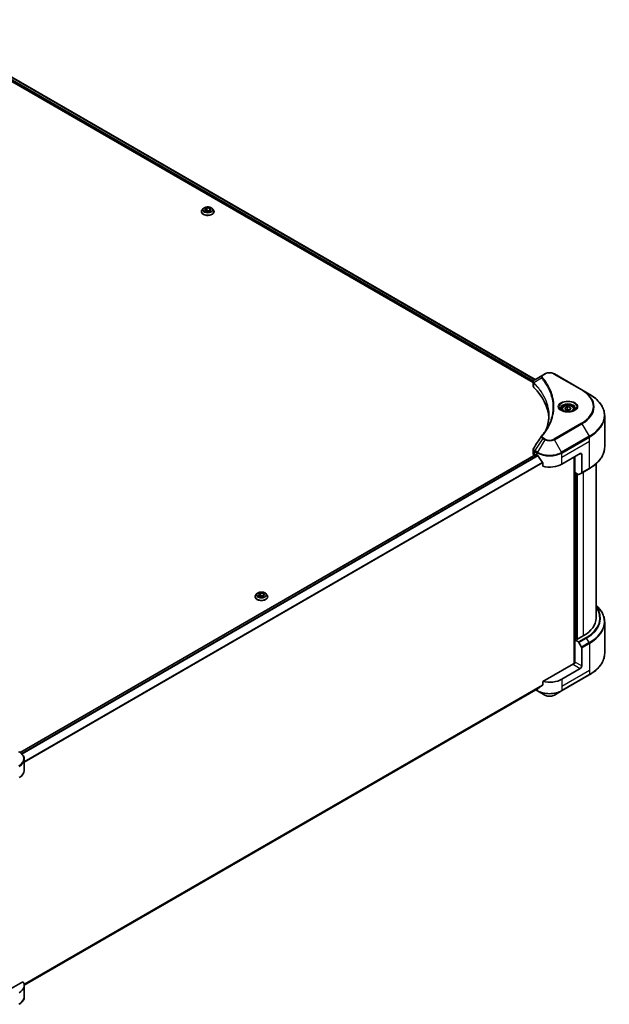
# Model space of a CAD drawing. Units: millimetres. Extents: x 0 to 12181, y 0 to 2108.
# Drawn here: x 909 to 1158, y 377 to 794 of the extents above; entities that cross this region are included whole.
import ezdxf

# ---------------------------------------------------------------- set-up
doc = ezdxf.new("R2010")
doc.units = ezdxf.units.MM
doc.header["$LTSCALE"] = 5.5
doc.layers.add('Visible (ISO)', color=7, linetype='Continuous', lineweight=35)
doc.layers.add('Visible Narrow (ISO)', color=7, linetype='Continuous', lineweight=25)

msp = doc.modelspace()

# ---------------------------------------------------------------- linework, layer by layer
at = {"layer": 'Visible (ISO)'}
for p, q in [((862.5059, 792.2617), (1126.0727, 640.0913)), ((863.3704, 793.5093), (1126.8561, 641.3857)), ((985.7892, 712.3641), (985.7892, 712.3946)), ((986.5676, 713.681), (986.1129, 713.1737)), ((987.1695, 713.3851), (988.1051, 713.9253)), ((987.5119, 712.6472), (987.1695, 713.3851)), ((988.7899, 712.4495), (987.5119, 712.6472)), ((987.5631, 712.6393), (988.1051, 712.9523)), ((988.1051, 713.9253), (988.1051, 712.9523)), ((988.1051, 713.9253), (989.3831, 713.7275)), ((988.1051, 712.9523), (989.332, 712.7625)), ((989.7255, 712.9897), (988.7899, 712.4495)), ((989.3831, 713.7275), (989.7255, 712.9897)), ((989.3831, 713.7275), (989.3831, 712.792)), ((990.3274, 713.681), (990.7821, 713.1737)), ((991.1058, 712.3641), (991.1058, 712.3946)), ((1130.0858, 643.2504), (1126.7146, 641.304)), ((1130.9524, 643.7508), (1130.0858, 643.2504)), ((1146.6986, 637.0147), (1135.0314, 643.7508)), ((1126.0727, 638.6239), (1126.0727, 640.3639)), ((1126.1966, 640.0198), (1126.1972, 640.0194)), ((1126.5709, 639.8037), (1126.5729, 639.8026)), ((1149.7497, 635.2532), (1146.6986, 637.0147)), ((1133.2102, 635.9705), (1133.2116, 635.9697)), ((1138.2493, 628.8365), (1138.2493, 628.2682)), ((1139.4921, 629.2587), (1140.4276, 629.7989)), ((1139.8345, 628.5209), (1139.4921, 629.2587)), ((1141.1125, 628.3232), (1139.8345, 628.5209)), ((1140.4276, 629.7989), (1141.7057, 629.6012)), ((1140.4276, 628.8259), (1140.4276, 629.7989)), ((1142.0481, 628.8633), (1141.1125, 628.3232)), ((1141.7057, 629.6012), (1142.0481, 628.8633)), ((1141.7057, 628.6656), (1141.7057, 629.6012)), ((1143.2909, 628.8365), (1143.2909, 628.2682)), ((1156.2883, 612.8997), (1156.2883, 626.0619)), ((1127.2152, 609.6522), (909.132, 483.7418)), ((1126.0727, 610.0676), (1126.0727, 611.8076)), ((1126.6097, 609.3192), (1126.624, 609.3109)), ((1127.3527, 609.6386), (1127.8065, 609.3767)), ((1138.1774, 605.6344), (1145.9555, 610.1251)), ((1143.3628, 608.6282), (1143.3628, 521.3236)), ((1143.6869, 602.0792), (1143.6869, 608.8153)), ((1146.6037, 609.7509), (1146.6037, 602.0471)), ((1130.1294, 606.1458), (1130.1294, 604.7302)), ((1146.5088, 601.8373), (1149.7497, 603.7084)), ((1152.6216, 605.7502), (1152.6216, 540.5188)), ((1145.1731, 601.2212), (1143.6869, 602.0792)), ((1144.3351, 531.5747), (1144.3351, 601.705)), ((1146.5088, 601.8373), (1145.4023, 601.1985)), ((1008.4755, 549.5751), (1008.4755, 549.6056)), ((1009.254, 550.892), (1008.7992, 550.3847)), ((1009.8558, 550.5961), (1010.7914, 551.1362)), ((1010.1983, 549.8582), (1009.8558, 550.5961)), ((1011.4763, 549.6605), (1010.1983, 549.8582)), ((1010.2494, 549.8503), (1010.7914, 550.1633)), ((1010.7914, 551.1362), (1010.7914, 550.1633)), ((1010.7914, 551.1362), (1012.0694, 550.9385)), ((1010.7914, 550.1633), (1012.0183, 549.9735)), ((1012.4119, 550.2007), (1011.4763, 549.6605)), ((1012.0694, 550.9385), (1012.4119, 550.2007)), ((1012.0694, 550.9385), (1012.0694, 550.003)), ((1013.0137, 550.892), (1013.4684, 550.3847)), ((1013.7922, 549.5751), (1013.7922, 549.6056)), ((1156.2883, 538.8669), (1156.2883, 525.7047)), ((1147.2519, 533.0342), (1144.5295, 531.4625)), ((1144.2054, 531.6496), (1143.6869, 531.3502)), ((1143.6869, 531.3502), (1145.1731, 530.4921)), ((1143.6869, 531.3502), (1143.6869, 521.9945)), ((1144.5295, 531.4625), (1144.2054, 531.6496)), ((1145.4023, 530.2502), (1146.5088, 528.3337)), ((1146.6037, 520.3105), (1146.6037, 528.0143)), ((1143.0387, 521.2461), (1130.1294, 513.7929)), ((1138.0824, 509.7773), (1149.7497, 516.5134)), ((1145.9555, 519.1878), (1138.1774, 514.6971)), ((1130.1294, 513.7929), (1130.1294, 512.3772)), ((1128.1902, 510.8143), (910.8658, 385.342)), ((1127.1478, 510.2124), (1127.9014, 509.7773)), ((1127.9014, 509.7773), (1130.9524, 508.0158)), ((1135.0314, 508.0158), (1138.0824, 509.7773)), ((910.8691, 476.1516), (910.8691, 480.8616)), ((910.2873, 386.867), (900.2949, 381.0978)), ((910.8691, 385.2143), (910.8691, 380.5044))]:
    msp.add_line(p, q, dxfattribs=at)
for centre, major_axis, ratio, start_param, end_param in [((1126.9338, 640.9013), (-0.2324, 0.3951), 0.57192456, 6.27803832, 6.2829531), ((1126.7198, 639.1986), (-0.8671, -2.2288), 0.56075394, 3.75157576, 3.75945641), ((1127.906, 638.6239), (-1.8333, 0), 0.57735027, 0, 0.523143), ((1085.0265, 624.3458), (47.6667, 0), 0.57735027, 0.03293186, 0.523143), ((1127.906, 610.0676), (-1.8333, 0), 0.57735027, 0, 0.78539816), ((1127.3527, 609.4141), (-0.1375, 0.2382), 0.57735027, 5.49778714, 6.28318531), ((1132.9919, 612.3705), (7.3333, 0), 0.57735027, 3.92699082, 3.97194189), ((1132.9919, 612.8196), (4.9857, -10.2849), 0.5228786, 4.82400679, 4.91764363), ((1132.9919, 612.8196), (4.9857, -10.2849), 0.5228786, 4.91764363, 5.12523399), ((1145.9555, 609.3767), (0.4583, 0.7939), 0.57735027, 5.49778714, 7.06858347), ((1132.9919, 608.6282), (7.3333, 0), 0.57735027, 4.31138759, 5.49778714), ((1145.1731, 601.5954), (0.2292, -0.3969), 0.57735027, 5.49778714, 6.28318531), ((1146.2796, 602.2342), (0.2292, -0.3969), 0.57735027, 0, 0.78539816), ((1134.2883, 540.5188), (18.3333, 0), 0.57735027, 5.49778714, 6.28318531), ((1145.1731, 530.1179), (0.2292, -0.3969), 0.57735027, 1.57079633, 2.35619449), ((1146.2796, 528.2014), (0.2292, -0.3969), 0.57735027, 0.78539816, 1.57079633), ((1143.0387, 521.6203), (-0.4583, -0.7939), 0.57735027, 0.78539816, 2.35619449), ((1143.3628, 521.0589), (0.4583, 0), 0.57735027, 1.32748183, 2.35619449), ((1145.9555, 519.9363), (0.4583, 0.7939), 0.57735027, 3.92699082, 5.49778714), ((1132.9919, 513.4995), (-7.3225, -5.1192), 0.07779162, 5.0684181, 5.27600846), ((1132.9919, 517.6909), (-7.3333, 0), 0.57735027, 1.16979494, 2.35619449), ((1132.9919, 513.4995), (-7.3225, -5.1192), 0.07779162, 5.27600846, 5.36964529), ((903.5358, 476.1516), (7.3333, 0), 0.57735027, 5.49778714, 6.28318531), ((903.5358, 385.2143), (7.3333, 0), 0.57735027, 5.49778714, 6.6841867)]:
    msp.add_ellipse(centre, major_axis=major_axis, ratio=ratio, start_param=start_param, end_param=end_param, dxfattribs=at)
for points, knots in [([(986.1129, 713.1737), (986.0719, 713.128), (986.0344, 713.0807), (985.9666, 712.9833), (985.9364, 712.9332), (985.8839, 712.8304), (985.8616, 712.7777), (985.8257, 712.6705), (985.8121, 712.6159), (985.7938, 712.5058), (985.7892, 712.4502), (985.7892, 712.3946)], [1.878627878, 1.878627878, 1.878627878, 1.878627878, 1.974141201, 1.974141201, 2.069654523, 2.069654523, 2.165167845, 2.165167845, 2.260681168, 2.260681168, 2.35619449, 2.35619449, 2.35619449, 2.35619449]), ([(985.7892, 712.3641), (985.7892, 712.2002), (985.8324, 712.0367), (986, 711.7235), (986.1274, 711.5744), (986.4562, 711.3041), (986.6604, 711.1839), (987.1223, 710.9877), (987.3802, 710.912), (987.9224, 710.8122), (988.2067, 710.7881), (988.7734, 710.7934), (989.0558, 710.8228), (989.5914, 710.9324), (989.8445, 711.0127), (990.2964, 711.2175), (990.495, 711.3421), (990.8155, 711.6248), (990.938, 711.783), (991.0745, 712.0847), (991.1058, 712.2243), (991.1058, 712.3641)], [2.35619449, 2.35619449, 2.35619449, 2.35619449, 2.65590507, 2.65590507, 2.96831605, 2.96831605, 3.29280909, 3.29280909, 3.61853703, 3.61853703, 3.9432875, 3.9432875, 4.26764236, 4.26764236, 4.59247646, 4.59247646, 4.91827385, 4.91827385, 5.2421889, 5.2421889, 5.49778714, 5.49778714, 5.49778714, 5.49778714]), ([(990.3274, 713.681), (990.2149, 713.8065), (990.0721, 713.9166), (989.735, 714.1061), (989.5387, 714.1841), (989.1172, 714.298), (988.8923, 714.334), (988.4364, 714.3616), (988.2055, 714.3535), (987.7588, 714.294), (987.543, 714.2427), (987.1464, 714.0996), (986.9657, 714.0078), (986.7203, 713.832), (986.638, 713.7595), (986.5676, 713.681)], [5.97535376, 5.97535376, 5.97535376, 5.97535376, 6.29636668, 6.29636668, 6.63079528, 6.63079528, 6.96387273, 6.96387273, 7.29518617, 7.29518617, 7.62692208, 7.62692208, 7.96090005, 7.96090005, 8.16181319, 8.16181319, 8.16181319, 8.16181319]), ([(991.1058, 712.3946), (991.1058, 712.4502), (991.1012, 712.5058), (991.0829, 712.6159), (991.0693, 712.6705), (991.0334, 712.7777), (991.0111, 712.8304), (990.9587, 712.9332), (990.9284, 712.9833), (990.8606, 713.0807), (990.8231, 713.128), (990.7821, 713.1737)], [5.497787144, 5.497787144, 5.497787144, 5.497787144, 5.593300466, 5.593300466, 5.688813789, 5.688813789, 5.784327111, 5.784327111, 5.879840433, 5.879840433, 5.975353756, 5.975353756, 5.975353756, 5.975353756]), ([(1126.0727, 640.3622), (1126.0724, 640.4693), (1126.0946, 640.5783), (1126.1745, 640.7825), (1126.2339, 640.8797), (1126.3957, 641.076), (1126.507, 641.1721), (1126.6556, 641.2688), (1126.6783, 641.2828), (1126.7015, 641.2964)], [0, 0, 0, 0, 0.043673718, 0.043673718, 0.089096024, 0.089096024, 0.145939145, 0.145939145, 0.155900815, 0.155900815, 0.155900815, 0.155900815]), ([(1130.9524, 643.7508), (1131.178, 643.881), (1131.4306, 643.9861), (1131.97, 644.1447), (1132.2568, 644.1982), (1132.8425, 644.2518), (1133.1413, 644.2518), (1133.727, 644.1982), (1134.0139, 644.1447), (1134.5532, 643.9861), (1134.8058, 643.881), (1135.0314, 643.7508)], [1.57079633, 1.57079633, 1.57079633, 1.57079633, 1.88495559, 1.88495559, 2.19911486, 2.19911486, 2.51327412, 2.51327412, 2.82743339, 2.82743339, 3.14159265, 3.14159265, 3.14159265, 3.14159265]), ([(1156.2883, 626.0619), (1156.2883, 626.7547), (1156.1937, 627.4473), (1155.8198, 628.8101), (1155.5407, 629.4802), (1154.8094, 630.7797), (1154.3572, 631.4092), (1153.2941, 632.6138), (1152.6832, 633.1889), (1151.3188, 634.2732), (1150.5653, 634.7823), (1149.7497, 635.2532)], [2.35619449, 2.35619449, 2.35619449, 2.35619449, 2.513274123, 2.513274123, 2.670353756, 2.670353756, 2.827433388, 2.827433388, 2.984513021, 2.984513021, 3.141592654, 3.141592654, 3.141592654, 3.141592654]), ([(1138.3631, 628.1811), (1138.3322, 628.2031), (1138.3026, 628.2255), (1138.1877, 628.3168), (1138.1131, 628.3875), (1137.9887, 628.5285), (1137.9388, 628.5988), (1137.8618, 628.7356), (1137.8346, 628.8021), (1137.7992, 628.9309), (1137.7909, 628.9934), (1137.7909, 629.0557)], [0.105628495, 0.105628495, 0.105628495, 0.105628495, 0.157079633, 0.157079633, 0.314159265, 0.314159265, 0.471238898, 0.471238898, 0.628318531, 0.628318531, 0.785398163, 0.785398163, 0.785398163, 0.785398163]), ([(1138.2493, 628.8365), (1138.2493, 628.9936), (1138.2863, 629.15), (1138.4286, 629.4517), (1138.5386, 629.5951), (1138.8286, 629.8648), (1139.0162, 629.9871), (1139.4456, 630.1906), (1139.6892, 630.2703), (1140.2019, 630.3779), (1140.4708, 630.4061), (1141.0083, 630.4099), (1141.2769, 630.3858), (1141.7903, 630.2869), (1142.035, 630.212), (1142.478, 630.0143), (1142.6761, 629.8913), (1142.9976, 629.6043), (1143.1232, 629.4407), (1143.2597, 629.125), (1143.2909, 628.981), (1143.2909, 628.8365)], [2.35619449, 2.35619449, 2.35619449, 2.35619449, 2.62198886, 2.62198886, 2.91161337, 2.91161337, 3.23970828, 3.23970828, 3.57841915, 3.57841915, 3.91455234, 3.91455234, 4.24911174, 4.24911174, 4.58502719, 4.58502719, 4.92367944, 4.92367944, 5.25327908, 5.25327908, 5.49778714, 5.49778714, 5.49778714, 5.49778714]), ([(1143.7493, 629.0557), (1143.7493, 628.9934), (1143.7409, 628.9309), (1143.7056, 628.8021), (1143.6784, 628.7356), (1143.6014, 628.5988), (1143.5515, 628.5285), (1143.427, 628.3875), (1143.3525, 628.3168), (1143.2376, 628.2255), (1143.208, 628.2031), (1143.1771, 628.1811)], [3.926990817, 3.926990817, 3.926990817, 3.926990817, 4.08407045, 4.08407045, 4.241150082, 4.241150082, 4.398229715, 4.398229715, 4.555309348, 4.555309348, 4.606760485, 4.606760485, 4.606760485, 4.606760485]), ([(1138.1102, 628.3139), (1138.3638, 628.1675), (1138.6632, 628.0391), (1139.3275, 627.8362), (1139.6929, 627.7624), (1140.4518, 627.6807), (1140.8455, 627.6735), (1141.6169, 627.7276), (1141.9945, 627.789), (1142.6905, 627.9716), (1143.0091, 628.0923), (1143.3336, 628.2598), (1143.3825, 628.2865), (1143.4299, 628.3139)], [0, 0, 0, 0, 0.29880315, 0.29880315, 0.60113033, 0.60113033, 0.90635223, 0.90635223, 1.21186251, 1.21186251, 1.51493929, 1.51493929, 1.57079633, 1.57079633, 1.57079633, 1.57079633]), ([(1126.073, 611.8062), (1126.0727, 611.9369), (1126.0991, 612.0706), (1126.18, 612.2795), (1126.2227, 612.3609), (1126.2732, 612.4373)], [0, 0, 0, 0, 0.0519495488, 0.0519495488, 0.0870550603, 0.0870550603, 0.0870550603, 0.0870550603]), ([(1156.2883, 612.8997), (1156.2883, 612.2069), (1156.1937, 611.5143), (1155.8198, 610.1515), (1155.5407, 609.4814), (1154.8094, 608.1819), (1154.3572, 607.5524), (1153.2941, 606.3478), (1152.6832, 605.7727), (1151.3188, 604.6884), (1150.5653, 604.1793), (1149.7497, 603.7084)], [3.926990817, 3.926990817, 3.926990817, 3.926990817, 4.08407045, 4.08407045, 4.241150082, 4.241150082, 4.398229715, 4.398229715, 4.555309348, 4.555309348, 4.71238898, 4.71238898, 4.71238898, 4.71238898]), ([(1128.203, 609.0832), (1128.1989, 609.0906), (1128.1946, 609.0977), (1128.1717, 609.1338), (1128.1484, 609.1629), (1128.0976, 609.2118), (1128.0702, 609.2317), (1128.0447, 609.2452)], [-0.0705290281, -0.0705290281, -0.0705290281, -0.0705290281, -0.0678449297, -0.0678449297, -0.056529226, -0.056529226, -0.0452135224, -0.0452135224, -0.0452135224, -0.0452135224]), ([(1130.1294, 606.1458), (1130.1294, 606.1739), (1130.1226, 606.2054), (1130.0983, 606.2602), (1130.0834, 606.2839), (1130.0664, 606.3052)], [-0.0932612826, -0.0932612826, -0.0932612826, -0.0932612826, -0.0819853568, -0.0819853568, -0.0730776319, -0.0730776319, -0.0730776319, -0.0730776319]), ([(1008.7992, 550.3847), (1008.7583, 550.339), (1008.7207, 550.2917), (1008.6529, 550.1943), (1008.6227, 550.1442), (1008.5702, 550.0414), (1008.548, 549.9887), (1008.5121, 549.8815), (1008.4984, 549.8269), (1008.4801, 549.7168), (1008.4755, 549.6612), (1008.4755, 549.6056)], [1.878627878, 1.878627878, 1.878627878, 1.878627878, 1.974141201, 1.974141201, 2.069654523, 2.069654523, 2.165167845, 2.165167845, 2.260681168, 2.260681168, 2.35619449, 2.35619449, 2.35619449, 2.35619449]), ([(1008.4755, 549.5751), (1008.4755, 549.4112), (1008.5187, 549.2477), (1008.6863, 548.9345), (1008.8137, 548.7854), (1009.1425, 548.515), (1009.3467, 548.3949), (1009.8086, 548.1987), (1010.0665, 548.123), (1010.6088, 548.0232), (1010.893, 547.9991), (1011.4597, 548.0044), (1011.7421, 548.0338), (1012.2778, 548.1434), (1012.5308, 548.2237), (1012.9827, 548.4285), (1013.1814, 548.5531), (1013.5019, 548.8358), (1013.6243, 548.994), (1013.7609, 549.2957), (1013.7922, 549.4353), (1013.7922, 549.5751)], [2.35619449, 2.35619449, 2.35619449, 2.35619449, 2.65590507, 2.65590507, 2.96831605, 2.96831605, 3.29280909, 3.29280909, 3.61853703, 3.61853703, 3.9432875, 3.9432875, 4.26764236, 4.26764236, 4.59247646, 4.59247646, 4.91827385, 4.91827385, 5.2421889, 5.2421889, 5.49778714, 5.49778714, 5.49778714, 5.49778714]), ([(1013.0137, 550.892), (1012.9013, 551.0175), (1012.7584, 551.1276), (1012.4214, 551.3171), (1012.225, 551.3951), (1011.8036, 551.509), (1011.5787, 551.545), (1011.1228, 551.5726), (1010.8919, 551.5645), (1010.4451, 551.505), (1010.2293, 551.4537), (1009.8327, 551.3106), (1009.6521, 551.2188), (1009.4067, 551.043), (1009.3244, 550.9705), (1009.254, 550.892)], [5.97535376, 5.97535376, 5.97535376, 5.97535376, 6.29636668, 6.29636668, 6.63079528, 6.63079528, 6.96387273, 6.96387273, 7.29518617, 7.29518617, 7.62692208, 7.62692208, 7.96090005, 7.96090005, 8.16181319, 8.16181319, 8.16181319, 8.16181319]), ([(1013.7922, 549.6056), (1013.7922, 549.6612), (1013.7876, 549.7168), (1013.7693, 549.8269), (1013.7556, 549.8815), (1013.7197, 549.9887), (1013.6975, 550.0414), (1013.645, 550.1442), (1013.6148, 550.1943), (1013.547, 550.2917), (1013.5094, 550.339), (1013.4684, 550.3847)], [5.497787144, 5.497787144, 5.497787144, 5.497787144, 5.593300466, 5.593300466, 5.688813789, 5.688813789, 5.784327111, 5.784327111, 5.879840433, 5.879840433, 5.975353756, 5.975353756, 5.975353756, 5.975353756]), ([(1156.2883, 538.8669), (1156.2883, 539.5596), (1156.1937, 540.2523), (1155.8198, 541.6151), (1155.5407, 542.2852), (1154.8094, 543.5847), (1154.3572, 544.2142), (1153.4609, 545.2299), (1153.0586, 545.6305), (1152.6216, 546.0164)], [3.926990817, 3.926990817, 3.926990817, 3.926990817, 4.08407045, 4.08407045, 4.241150082, 4.241150082, 4.398229715, 4.398229715, 4.506045066, 4.506045066, 4.506045066, 4.506045066]), ([(1156.2883, 525.7047), (1156.2883, 525.0119), (1156.1937, 524.3192), (1155.8198, 522.9564), (1155.5407, 522.2864), (1154.8094, 520.9869), (1154.3572, 520.3574), (1153.2941, 519.1528), (1152.6832, 518.5776), (1151.3188, 517.4934), (1150.5653, 516.9843), (1149.7497, 516.5134)], [2.35619449, 2.35619449, 2.35619449, 2.35619449, 2.513274123, 2.513274123, 2.670353756, 2.670353756, 2.827433388, 2.827433388, 2.984513021, 2.984513021, 3.141592654, 3.141592654, 3.141592654, 3.141592654]), ([(1130.0664, 512.2491), (1130.083, 512.2617), (1130.0977, 512.2775), (1130.1223, 512.32), (1130.1294, 512.3486), (1130.1294, 512.3772)], [-0.0201957606, -0.0201957606, -0.0201957606, -0.0201957606, -0.0114837322, -0.0114837322, 0, 0, 0, 0]), ([(1128.1902, 510.8143), (1128.1902, 510.8143), (1128.1903, 510.8143), (1128.1947, 510.8169), (1128.1989, 510.8198), (1128.203, 510.823)], [-0.02261472819, -0.02261472819, -0.02261472819, -0.02261472819, -0.02260378156, -0.02260378156, -0.01993037131, -0.01993037131, -0.01993037131, -0.01993037131]), ([(1130.9524, 508.0158), (1131.178, 507.8855), (1131.4306, 507.7805), (1131.97, 507.6218), (1132.2568, 507.5683), (1132.8425, 507.5148), (1133.1413, 507.5148), (1133.727, 507.5683), (1134.0139, 507.6218), (1134.5532, 507.7805), (1134.8058, 507.8855), (1135.0314, 508.0158)], [1.57079633, 1.57079633, 1.57079633, 1.57079633, 1.88495559, 1.88495559, 2.19911486, 2.19911486, 2.51327412, 2.51327412, 2.82743339, 2.82743339, 3.14159265, 3.14159265, 3.14159265, 3.14159265]), ([(910.8691, 480.8616), (910.8691, 481.111), (910.8349, 481.3603), (910.7013, 481.8473), (910.6021, 482.0849), (910.3453, 482.541), (910.188, 482.7596), (909.8222, 483.1741), (909.6137, 483.3701), (909.1521, 483.7369), (908.8988, 483.9079), (908.6263, 484.0652)], [3.926990817, 3.926990817, 3.926990817, 3.926990817, 4.08407045, 4.08407045, 4.241150082, 4.241150082, 4.398229715, 4.398229715, 4.555309348, 4.555309348, 4.71238898, 4.71238898, 4.71238898, 4.71238898]), ([(910.8691, 380.5044), (910.8691, 380.255), (910.8349, 380.0057), (910.7013, 379.5187), (910.6021, 379.2811), (910.3453, 378.8249), (910.188, 378.6063), (909.8222, 378.1918), (909.6137, 377.9959), (909.1521, 377.629), (908.8988, 377.4581), (908.6263, 377.3007)], [0.785398163, 0.785398163, 0.785398163, 0.785398163, 0.942477796, 0.942477796, 1.099557429, 1.099557429, 1.256637061, 1.256637061, 1.413716694, 1.413716694, 1.570796327, 1.570796327, 1.570796327, 1.570796327])]:
    msp.add_open_spline(points, degree=3, knots=knots, dxfattribs=at)
for points, weights in [([(1140.4276, 628.8259), (1140.198, 628.6168), (1139.9989, 628.4954)], [2.47907954222, 2.65359322647, 2.66928636516]), ([(1141.6307, 628.6223), (1141.0377, 628.5827), (1140.4276, 628.8259)], [1.01523736138, 1.14666441016, 1])]:
    msp.add_rational_spline(points, weights, degree=2, dxfattribs=at)
for points in [[(1131.6655, 620.515), (1132.3481, 622.3652), (1132.6916, 624.2574), (1132.6932, 626.137)], [(1132.6926, 626.1449), (1132.6926, 626.1423), (1132.6926, 626.1396), (1132.6926, 626.137)], [(1129.6422, 617.5225), (1130.6863, 618.7878), (1131.5685, 620.0984), (1132.2732, 621.4337)], [(1126.2743, 612.4383), (1127.3726, 614.0973), (1128.47, 615.757), (1129.5661, 617.4177)], [(1129.5759, 617.4333), (1129.5963, 617.4641), (1129.6185, 617.4939), (1129.6422, 617.5225)], [(1126.2735, 612.4373), (1126.2737, 612.4377), (1126.274, 612.438), (1126.2742, 612.4384)]]:
    msp.add_open_spline(points, degree=3, dxfattribs=at)
at = {"layer": 'Visible Narrow (ISO)'}
for p, q in [((862.698, 792.5624), (1126.0835, 640.4967)), ((862.7176, 793.0002), (1126.2287, 640.862)), ((863.2899, 793.4628), (1126.7755, 641.3392)), ((1129.6159, 641.9829), (1126.376, 640.0018)), ((1130.3149, 643.2277), (1131.1816, 643.7281)), ((1134.8022, 643.7281), (1146.4695, 636.992)), ((1126.1776, 640.4424), (1126.1787, 640.4418)), ((1126.3179, 638.0951), (1126.3179, 639.8961)), ((1132.9923, 636.5079), (1132.9928, 636.5077)), ((1146.4695, 622.9264), (1134.8022, 616.1903)), ((1135.0314, 615.9483), (1146.6986, 622.6844)), ((1146.6986, 622.6844), (1149.7497, 617.3999)), ((1130.0858, 616.4487), (1126.7146, 611.349)), ((1130.0858, 616.4487), (1130.9524, 615.9483)), ((1131.1816, 616.1903), (1130.3149, 616.6906)), ((1149.7497, 617.3999), (1138.0824, 610.6638)), ((1138.1774, 610.3443), (1149.8446, 617.0804)), ((1149.8446, 615.3643), (1149.8446, 617.0804)), ((1130.9524, 615.9483), (1127.9014, 610.6638)), ((1138.0824, 610.6638), (1135.0314, 615.9483)), ((1138.1774, 608.6282), (1149.8446, 615.3643)), ((1149.8446, 603.9183), (1149.8446, 615.3643)), ((1127.3527, 609.6386), (909.2036, 483.6902)), ((1128.0447, 609.2452), (909.7631, 483.2202)), ((1128.203, 609.0832), (909.9218, 483.0586)), ((1126.6097, 609.3192), (1126.6097, 611.0352)), ((1126.6196, 611.0295), (1127.8065, 610.3443)), ((1127.9014, 610.6638), (1126.7146, 611.349)), ((1127.8065, 609.3767), (1127.8065, 610.3443)), ((1138.1774, 608.6282), (1138.1774, 610.3443)), ((1138.1774, 605.6344), (1138.1774, 608.6282)), ((1143.4924, 608.703), (1143.4924, 521.3477)), ((1145.9555, 610.1251), (1146.6037, 609.7509)), ((1130.0664, 606.3052), (910.8691, 479.7516)), ((1130.1294, 606.1458), (910.8691, 479.5558)), ((1149.8446, 603.9183), (1146.6037, 602.0471)), ((1143.8814, 531.4625), (1143.8814, 601.967)), ((1144.4647, 601.6301), (1144.4647, 531.4999)), ((1144.8536, 531.6496), (1144.8536, 601.4056)), ((1147.2519, 602.2663), (1147.2519, 533.0342)), ((1148.414, 532.3633), (1145.1731, 530.4921)), ((1145.4023, 530.2502), (1148.6432, 532.1214)), ((1149.7497, 530.2048), (1146.5088, 528.3337)), ((1146.6037, 528.0143), (1149.8446, 529.8854)), ((1149.7497, 530.2048), (1148.6432, 532.1214)), ((1149.8446, 529.8854), (1149.8446, 518.4394)), ((1143.0387, 520.8718), (1145.9555, 519.1878)), ((1146.6037, 520.3105), (1143.6869, 521.9945)), ((1149.8446, 518.4394), (1138.1774, 511.7033)), ((1149.8446, 516.7232), (1138.1774, 509.9871)), ((1149.8446, 518.4394), (1149.8446, 516.7232)), ((1130.1294, 512.3772), (910.8095, 385.7529)), ((1130.0664, 512.2491), (910.8263, 385.6709)), ((1138.1774, 514.6971), (1138.1774, 511.7033)), ((1128.203, 510.823), (910.8657, 385.3432)), ((1127.8065, 509.9871), (1127.282, 510.2899)), ((1127.8065, 510.5927), (1127.8065, 509.9871)), ((1138.1774, 511.7033), (1138.1774, 509.9871))]:
    msp.add_line(p, q, dxfattribs=at)
for centre, major_axis, ratio, start_param, end_param in [((988.4475, 712.4761), (-2.6287, 0), 0.57735027, 5.8056187, 9.90234457), ((988.4475, 712.3946), (-2.6583, 0), 0.57735027, 0, 3.14159265), ((988.4475, 712.3641), (2.6583, 0), 0.57735027, 3.14159265, 6.28318531), ((988.4475, 713.1193), (-2.1167, 0), 0.57735027, 5.8056187, 9.90234457), ((1129.9957, 641.939), (-0.3535, -0.2917), 0.7371107, 4.16590415, 5.32901143), ((1130.3149, 642.8535), (-0.2292, 0.3969), 0.57735027, 5.49778714, 6.28318531), ((1131.1816, 643.3539), (-0.2292, 0.3969), 0.57735027, 5.49778714, 6.28318531), ((1132.9919, 642.6829), (2.5602, 0), 0.57735027, 0.78539816, 2.35619449), ((1134.8022, 643.3539), (0.2292, 0.3969), 0.57735027, 0, 0.78539816), ((1126.7149, 640.0283), (0.2785, 0.364), 0.7825254, 2.02708282, 2.42717461), ((1126.7495, 639.998), (-0.3249, -0.3233), 0.70765843, 5.32110362, 5.66947619), ((1132.9919, 637.8102), (-3.5324, 0), 0.57735027, 5.19751307, 5.19759502), ((1132.9919, 637.5455), (3.6667, 0), 0.57735027, 2.00772271, 2.00778721), ((1146.4695, 636.6178), (0.2292, 0.3969), 0.57735027, 0, 0.78539816), ((1134.2883, 629.9592), (17.2268, 0), 0.57735027, 5.49778714, 7.06858347), ((1134.2883, 629.8496), (17.5509, 0), 0.57735027, 5.49778714, 7.06858347), ((1134.2883, 626.3265), (21.8658, 0), 0.57735027, 5.49778714, 7.06858347), ((1140.7701, 629.8496), (-3.7616, 0), 0.57735027, 2.35619449, 7.06858347), ((1140.7701, 629.3203), (3.1134, 0), 0.57735027, 5.59811367, 10.10984959), ((1140.7701, 629.0557), (-2.9792, 0), 0.57735027, 3.14159265, 6.28318531), ((1140.7701, 628.8365), (-2.5208, 0), 0.57735027, 0, 0.56017967), ((1140.7701, 628.8365), (2.5208, 0), 0.57735027, 5.72300564, 6.28318531), ((1134.2883, 626.0619), (22, 0), 0.57735027, 5.49778714, 6.28318531), ((1146.4695, 622.5521), (0.2292, -0.3969), 0.57735027, 1.57079633, 2.35619449), ((1129.9957, 617.2309), (-0.3535, 0.2917), 0.7371107, 5.25887382, 6.28368277), ((1130.3149, 616.3164), (-0.2292, -0.3969), 0.57735027, 3.92699082, 4.71238898), ((1131.1816, 615.816), (-0.2292, -0.3969), 0.57735027, 3.92699082, 4.71238898), ((1132.9919, 617.2354), (-2.5602, 0), 0.57735027, 0.78539816, 2.35619449), ((1134.8022, 615.816), (0.2292, -0.3969), 0.57735027, 1.57079633, 2.35619449), ((1149.5205, 617.2675), (-0.2292, 0.3969), 0.57735027, 3.92699082, 4.71238898), ((1132.9919, 617.1258), (2.8842, 0), 0.57735027, 3.92699082, 5.49778714), ((1134.2883, 612.8997), (22, 0), 0.57735027, 5.49778714, 6.28318531), ((1126.9338, 611.2224), (0.2259, 0.3988), 0.58272546, 1.56556184, 2.35147354), ((1126.5091, 610.1097), (0.7355, -0.9636), 0.63699938, 2.15065267, 2.16111382), ((1126.9437, 611.2167), (-0.2292, -0.3969), 0.57735027, 4.71238898, 5.49778714), ((1126.7198, 609.6186), (-1.104, 1.8536), 0.56434082, 5.47427826, 5.48216015), ((1128.1306, 610.5314), (0.2292, 0.3969), 0.57735027, 1.57079633, 2.35619449), ((1132.9919, 613.3382), (7.3333, 0), 0.57735027, 3.92699082, 5.49778714), ((1132.9919, 613.6028), (-7.1991, 0), 0.57735027, 0.78539816, 2.35619449), ((1137.8533, 610.5314), (-0.2292, 0.3969), 0.57735027, 3.92699082, 4.71238898), ((1149.5205, 604.1054), (0.2292, -0.3969), 0.57735027, 0, 0.78539816), ((1011.1338, 549.6871), (-2.6287, 0), 0.57735027, 5.8056187, 9.90234457), ((1011.1338, 549.6056), (-2.6583, 0), 0.57735027, 0, 3.14159265), ((1011.1338, 549.5751), (2.6583, 0), 0.57735027, 3.14159265, 6.28318531), ((1011.1338, 550.3303), (-2.1167, 0), 0.57735027, 5.8056187, 9.90234457), ((1134.2883, 540.4092), (20.3009, 0), 0.57735027, 5.49778714, 6.72709511), ((1134.2883, 539.1315), (21.8658, 0), 0.57735027, 5.49778714, 6.85954973), ((1134.2883, 540.5188), (19.9768, 0), 0.57735027, 5.49778714, 6.69165342), ((1134.2883, 538.8669), (22, 0), 0.57735027, 5.49778714, 6.28318531), ((1148.414, 531.989), (0.2292, -0.3969), 0.57735027, 1.57079633, 2.35619449), ((1149.5205, 530.0725), (-0.2292, 0.3969), 0.57735027, 3.92699082, 4.71238898), ((1134.2883, 525.7047), (22, 0), 0.57735027, 5.49778714, 6.28318531), ((1149.5205, 516.9103), (0.2292, -0.3969), 0.57735027, 0, 0.78539816), ((1132.9919, 512.9809), (-7.3333, 0), 0.57735027, 0.78539816, 2.35619449), ((1128.1306, 510.1742), (-0.2292, -0.3969), 0.57735027, 5.49778714, 6.28318531), ((1132.9919, 512.7163), (7.1991, 0), 0.57735027, 3.92699082, 5.49778714), ((1132.9919, 509.1933), (-2.8842, 0), 0.57735027, 0.78539816, 2.35619449), ((1137.8533, 510.1742), (0.2292, -0.3969), 0.57735027, 0, 0.78539816), ((903.5358, 481.1262), (7.1991, 0), 0.57735027, 5.49778714, 7.06858347), ((903.5358, 480.8616), (7.3333, 0), 0.57735027, 5.49778714, 6.28318531), ((903.5358, 380.5044), (7.3333, 0), 0.57735027, 5.49778714, 6.28318531)]:
    msp.add_ellipse(centre, major_axis=major_axis, ratio=ratio, start_param=start_param, end_param=end_param, dxfattribs=at)
for centre, major_axis in [((988.4475, 713.1874), (-1.963, 0)), ((1140.7701, 629.9592), (-4.0857, 0)), ((1140.7701, 629.061), (2.2458, 0)), ((1011.1338, 550.3984), (-1.963, 0))]:
    msp.add_ellipse(centre, major_axis=major_axis, ratio=0.57735027, dxfattribs=at)
for points, knots in [([(1126.3366, 640.0635), (1126.2531, 640.1837), (1126.2026, 640.3029), (1126.1825, 640.4178), (1126.1688, 640.4957), (1126.169, 640.572), (1126.1819, 640.6473), (1126.1938, 640.7172), (1126.2158, 640.7835), (1126.2482, 640.8476), (1126.3309, 641.0114), (1126.4927, 641.1731), (1126.7026, 641.2971)], [0, 0, 0, 0, 0.05028531, 0.05028531, 0.05028531, 0.084337626, 0.084337626, 0.084337626, 0.115936047, 0.115936047, 0.115936047, 0.196787795, 0.196787795, 0.196787795, 0.196787795]), ([(1130.0858, 643.2504), (1129.9463, 643.1699), (1129.8031, 643.0497), (1129.7181, 642.9477), (1129.6904, 642.9144), (1129.6665, 642.8816), (1129.6454, 642.8485), (1129.601, 642.7786), (1129.5674, 642.7075), (1129.5429, 642.6215), (1129.524, 642.5556), (1129.5132, 642.4873), (1129.5121, 642.4159), (1129.5116, 642.3851), (1129.513, 642.3537), (1129.5163, 642.3217), (1129.5271, 642.2157), (1129.557, 642.1037), (1129.6159, 641.9829)], [-0.187504168, -0.187504168, -0.187504168, -0.187504168, -0.134326228, -0.134326228, -0.134326228, -0.116955095, -0.116955095, -0.116955095, -0.080358929, -0.080358929, -0.080358929, -0.0522949, -0.0522949, -0.0522949, -0.040179465, -0.040179465, -0.040179465, 0, 0, 0, 0]), ([(1129.6159, 641.9829), (1129.626, 641.9704), (1129.6362, 641.9579), (1129.6464, 641.9454), (1129.7061, 641.8717), (1129.7921, 641.7646), (1129.8466, 641.6958), (1129.8809, 641.6524), (1129.9082, 641.6178), (1129.9381, 641.5797), (1129.952, 641.562), (1129.9665, 641.5435), (1129.9832, 641.5222), (1130.2235, 641.2152), (1130.4642, 640.8949), (1130.6791, 640.595), (1130.7438, 640.5047), (1130.8076, 640.4143), (1130.8725, 640.321), (1131.2606, 639.7627), (1131.6185, 639.1946), (1131.945, 638.6209), (1132.2174, 638.1423), (1132.4697, 637.6567), (1132.6973, 637.1704), (1133.0154, 636.4907), (1133.2866, 635.8103), (1133.5173, 635.1198), (1133.8205, 634.2123), (1134.0514, 633.2929), (1134.2, 632.3721), (1134.4394, 630.8894), (1134.4736, 629.4018), (1134.3123, 627.9164), (1134.2819, 627.636), (1134.2443, 627.3562), (1134.1992, 627.0768), (1134.0506, 626.1565), (1133.8208, 625.24), (1133.5174, 624.3322), (1133.2869, 623.6424), (1133.0158, 622.962), (1132.6976, 622.2829), (1132.5644, 621.9989), (1132.4228, 621.7152), (1132.2737, 621.4332)], [-4.82621249, -4.82621249, -4.82621249, -4.82621249, -4.81844842, -4.81844842, -4.81844842, -4.77269349, -4.77269349, -4.77269349, -4.74390962, -4.74390962, -4.74390962, -4.73061692, -4.73061692, -4.73061692, -4.53913686, -4.53913686, -4.53913686, -4.48148303, -4.48148303, -4.48148303, -4.13675357, -4.13675357, -4.13675357, -3.84919093, -3.84919093, -3.84919093, -3.44729464, -3.44729464, -3.44729464, -2.91901319, -2.91901319, -2.91901319, -2.06837678, -2.06837678, -2.06837678, -1.90783066, -1.90783066, -1.90783066, -1.37891786, -1.37891786, -1.37891786, -0.97698999, -0.97698999, -0.97698999, -0.8088608, -0.8088608, -0.8088608, -0.8088608]), ([(1129.9957, 642.3132), (1129.9429, 642.3772), (1129.8742, 642.5147), (1129.8717, 642.8487), (1130.0834, 643.0941), (1130.3149, 643.2277)], [0, 0, 0, 0, 0.040179465, 0.080358929, 0.187504168, 0.187504168, 0.187504168, 0.187504168]), ([(1129.9957, 617.6051), (1130.4488, 618.1542), (1131.2954, 619.2686), (1132.7396, 621.5552), (1134.0669, 624.504), (1135.139, 629.3403), (1134.5995, 634.2349), (1132.7392, 638.3632), (1131.2956, 640.6498), (1130.4488, 641.7642), (1129.9957, 642.3132)], [0, 0, 0, 0, 0.34472946, 0.68945893, 1.37891786, 2.06837678, 3.44729464, 4.13675357, 4.48148303, 4.82621249, 4.82621249, 4.82621249, 4.82621249]), ([(1126.3521, 639.8661), (1127.5324, 638.6799), (1128.5594, 637.4423), (1129.4216, 636.1679), (1131.1461, 633.6189), (1132.2082, 630.9216), (1132.5609, 628.1942), (1132.649, 627.5123), (1132.6929, 626.8286), (1132.6926, 626.1449)], [0, 0, 0, 0, 0.78253283, 0.78253283, 0.78253283, 2.34759848, 2.34759848, 2.34759848, 2.73885736, 2.73885736, 2.73885736, 2.73885736]), ([(1131.511, 620.1086), (1131.52, 620.1313), (1132.5865, 622.8224), (1133.3053, 628.3638), (1130.6443, 635.1118), (1127.5586, 638.8106), (1126.376, 640.0018)], [-3.92600346, -3.92600346, -3.92600346, -3.92600346, -3.91266414, -2.34759848, -0.78253283, 0, 0, 0, 0]), ([(1129.5762, 617.4334), (1129.5455, 617.3866), (1129.5271, 617.3356), (1129.5183, 617.2839), (1129.5132, 617.2539), (1129.5114, 617.2233), (1129.5125, 617.1923), (1129.5145, 617.1345), (1129.5264, 617.0758), (1129.5479, 617.0175), (1129.5654, 616.9701), (1129.5893, 616.9228), (1129.6185, 616.8762), (1129.665, 616.8023), (1129.7169, 616.7402), (1129.7863, 616.673), (1129.863, 616.5987), (1129.9757, 616.5141), (1130.0858, 616.4487)], [-0.177243428, -0.177243428, -0.177243428, -0.177243428, -0.149825893, -0.149825893, -0.149825893, -0.133930297, -0.133930297, -0.133930297, -0.104414332, -0.104414332, -0.104414332, -0.080358178, -0.080358178, -0.080358178, -0.04217927, -0.04217927, -0.04217927, 0, 0, 0, 0]), ([(1130.3149, 616.6906), (1130.1413, 616.7909), (1129.9239, 616.9995), (1129.8497, 617.3323), (1129.9253, 617.5198), (1129.9957, 617.6051)], [0, 0, 0, 0, 0.080358178, 0.133930297, 0.187502416, 0.187502416, 0.187502416, 0.187502416]), ([(1126.7026, 611.3561), (1126.5725, 611.4328), (1126.4585, 611.5242), (1126.3753, 611.6185), (1126.3183, 611.6831), (1126.2736, 611.75), (1126.2396, 611.8208), (1126.2103, 611.8818), (1126.19, 611.9444), (1126.1798, 612.0074), (1126.1706, 612.0643), (1126.1697, 612.1216), (1126.1768, 612.1782), (1126.1826, 612.224), (1126.1936, 612.2694), (1126.2104, 612.3139), (1126.2262, 612.356), (1126.2472, 612.3974), (1126.2735, 612.4373)], [0, 0, 0, 0, 0.050060504, 0.050060504, 0.050060504, 0.084337626, 0.084337626, 0.084337626, 0.113903258, 0.113903258, 0.113903258, 0.140562711, 0.140562711, 0.140562711, 0.162131477, 0.162131477, 0.162131477, 0.182535201, 0.182535201, 0.182535201, 0.182535201]), ([(1126.0728, 611.8062), (1126.073, 611.7223), (1126.0882, 611.6394), (1126.1182, 611.5595), (1126.1942, 611.3572), (1126.3667, 611.1735), (1126.6097, 611.0352)], [-0.117686099, -0.117686099, -0.117686099, -0.117686099, -0.084337626, -0.084337626, -0.084337626, 0, 0, 0, 0])]:
    msp.add_open_spline(points, degree=3, knots=knots, dxfattribs=at)
for points in [[(1126.0727, 640.3622), (1126.0736, 640.1913), (1126.1595, 640.0266), (1126.3179, 639.8961)], [(1126.3179, 639.8961), (1126.3293, 639.8874), (1126.3407, 639.8776), (1126.3521, 639.8661)], [(1126.376, 640.0018), (1126.3623, 640.0252), (1126.3492, 640.0454), (1126.3366, 640.0635)]]:
    msp.add_open_spline(points, degree=3, dxfattribs=at)

doc.saveas('drawing.dxf')
